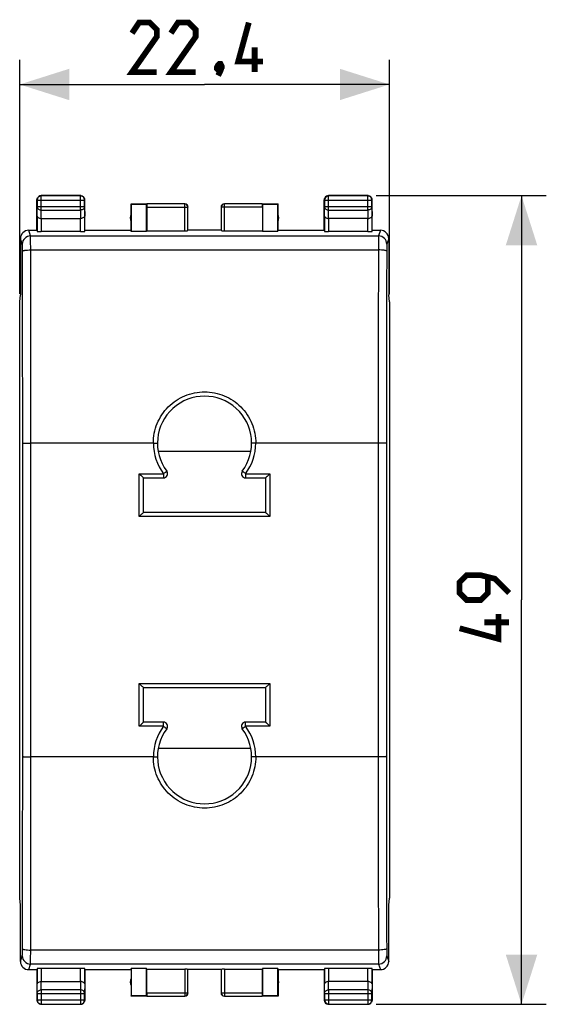
# Model space of a CAD drawing. Units: millimetres. Extents: x -19.7 to 66.3, y -24.5 to 44.
# Drawn here: x 34.4 to 66.3, y -24.5 to 35.2 of the extents above; entities that cross this region are included whole.
import ezdxf

# ---------------------------------------------------------------- set-up
doc = ezdxf.new("R2010")
doc.units = ezdxf.units.MM
doc.header["$LTSCALE"] = 15.367
doc.layers.get('0').update_dxf_attribs({"linetype": 'CONTINUOUS'})
doc.layers.add('RACCORDO', color=7, linetype='CONTINUOUS')
doc.styles.get("Standard").update_dxf_attribs({"font": 'txt', "width": 0.8})
doc.dimstyles.new('DIMSTYLE_1', dxfattribs={"dimtxt": 3, "dimasz": 3, "dimexe": 1.5, "dimexo": 0.5, "dimgap": 0.75, "dimtad": 1, "dimtxsty": 'STANDARD', "dimblk": '_FILLED', "dimblk1": '_FILLED', "dimblk2": '_FILLED', "dimcen": 0.09, "dimazin": 2, "dimtfac": 1, "dimtofl": 0, "dimtmove": 0, "dimatfit": 3, "dimldrblk": '_FILLED', "dimfxl": 1, "dimtolj": 1, "dimarcsym": 0})
doc.dimstyles.new('DIMSTYLE_2', dxfattribs={"dimtxt": 3, "dimasz": 3, "dimexe": 1.5, "dimexo": 0.5, "dimgap": 0.75, "dimtad": 1, "dimdec": 1, "dimtxsty": 'STANDARD', "dimblk": '_FILLED', "dimblk1": '_FILLED', "dimblk2": '_FILLED', "dimcen": 0.09, "dimazin": 2, "dimtfac": 1, "dimtdec": 1, "dimtofl": 0, "dimtmove": 0, "dimatfit": 3, "dimldrblk": '_FILLED', "dimfxl": 1, "dimtolj": 1, "dimarcsym": 0})

# ---------------------------------------------------------------- blocks, each defined once
blk = doc.blocks.new('_FILLED')
at = {"color": 0, "linetype": 'BYBLOCK'}
blk.add_solid([(0, 0), (-1, 0.317), (-1, -0.317)], dxfattribs=at)
blk = doc.blocks.new('*D2')
at = {"color": 7, "linetype": 'CONTINUOUS'}
for p, q in [((34.396, 18.559), (34.396, 32.738)), ((56.784, 18.559), (56.784, 32.738)), ((34.396, 31.238), (45.59, 31.238)), ((56.784, 31.238), (45.59, 31.238))]:
    blk.add_line(p, q, dxfattribs=at)
at = {"color": 7, "linetype": 'CONTINUOUS', "xscale": 3, "yscale": 3, "zscale": 3, "rotation": 180}
blk.add_blockref('_FILLED', (34.396, 31.238), dxfattribs=at)
at = {"color": 7, "linetype": 'CONTINUOUS', "xscale": 3, "yscale": 3, "zscale": 3}
blk.add_blockref('_FILLED', (56.784, 31.238), dxfattribs=at)
blk = doc.blocks.new('*D3')
at = {"color": 7, "linetype": 'CONTINUOUS'}
for p, q in [((55.99, 24.5), (66.284, 24.5)), ((64.784, 24.5), (64.784, 0)), ((64.784, -24.5), (64.784, 0)), ((55.99, -24.5), (66.284, -24.5))]:
    blk.add_line(p, q, dxfattribs=at)
at = {"color": 7, "linetype": 'CONTINUOUS', "xscale": 3, "yscale": 3, "zscale": 3}
for p, rotation in [((64.784, 24.5), 90), ((64.784, -24.5), 270)]:
    blk.add_blockref('_FILLED', p, dxfattribs=dict(at, rotation=rotation))

msp = doc.modelspace()

# ---------------------------------------------------------------- linework, layer by layer
at = {"color": 250, "linetype": 'CONTINUOUS'}
for p, q in [((35.703, 24.487), (35.69, 24.5)), ((35.703, 23.628), (35.703, 24.487)), ((38.077, 24.487), (38.09, 24.5)), ((38.077, 23.628), (38.077, 24.487)), ((53.103, 24.487), (53.09, 24.5)), ((53.103, 23.628), (53.103, 24.487)), ((55.477, 24.487), (55.49, 24.5)), ((55.477, 23.628), (55.477, 24.487)), ((35.453, 24.237), (35.44, 24.25)), ((35.453, 24.237), (38.327, 24.237)), ((38.327, 24.237), (38.34, 24.25)), ((38.327, 24.238), (38.327, 24.237)), ((44.387, 22.374), (44.387, 23.998)), ((46.793, 23.998), (46.791, 23.998)), ((46.793, 22.374), (46.793, 23.998)), ((52.853, 24.237), (52.84, 24.25)), ((52.853, 24.237), (55.727, 24.237)), ((55.727, 24.237), (55.74, 24.25)), ((35.447, 23.267), (35.453, 23.844)), ((35.453, 23.844), (38.327, 23.844)), ((35.698, 23.123), (35.703, 23.628)), ((35.703, 23.628), (38.077, 23.628)), ((38.077, 23.628), (38.082, 23.123)), ((38.327, 23.844), (38.333, 23.267)), ((42.09, 23.798), (44.587, 23.798)), ((49.09, 23.798), (46.593, 23.798)), ((52.847, 23.267), (52.853, 23.844)), ((52.853, 23.844), (55.727, 23.844)), ((53.098, 23.123), (53.103, 23.628)), ((53.103, 23.628), (55.477, 23.628)), ((55.477, 23.628), (55.482, 23.123)), ((55.727, 23.844), (55.733, 23.267)), ((35.697, 23.123), (35.697, 22.321)), ((38.083, 22.321), (38.083, 23.123)), ((53.097, 23.123), (53.097, 22.321)), ((55.483, 22.321), (55.483, 23.123)), ((35.053, 22.06), (34.94, 22.4)), ((56.24, 22.4), (56.127, 22.06)), ((34.553, 21.561), (34.44, 21.9)), ((35.053, 22.06), (56.127, 22.06)), ((56.74, 21.9), (56.627, 21.561)), ((35.061, 21.211), (56.119, 21.211)), ((35.078, -9.5), (35.078, 9.5)), ((56.102, 9.5), (56.102, -9.5)), ((56.119, -21.211), (35.061, -21.211)), ((34.44, -21.9), (34.553, -21.561)), ((34.94, -22.4), (35.053, -22.06)), ((56.127, -22.06), (35.053, -22.06)), ((56.127, -22.06), (56.24, -22.4)), ((56.627, -21.561), (56.74, -21.9)), ((35.697, -22.321), (35.697, -23.123)), ((38.083, -23.123), (38.083, -22.321)), ((44.387, -22.374), (44.387, -23.998)), ((46.793, -22.374), (46.793, -23.998)), ((53.097, -22.321), (53.097, -23.123)), ((55.483, -23.123), (55.483, -22.321)), ((35.453, -23.844), (35.447, -23.267)), ((35.703, -23.628), (35.698, -23.123)), ((38.082, -23.123), (38.077, -23.628)), ((38.333, -23.267), (38.327, -23.844)), ((52.853, -23.844), (52.847, -23.267)), ((53.103, -23.628), (53.098, -23.123)), ((55.482, -23.123), (55.477, -23.628)), ((55.733, -23.267), (55.727, -23.844)), ((35.453, -23.844), (38.327, -23.844)), ((38.077, -23.628), (35.703, -23.628)), ((35.703, -23.628), (35.703, -24.487)), ((38.077, -23.628), (38.077, -24.487)), ((42.09, -23.798), (44.587, -23.798)), ((46.593, -23.798), (49.09, -23.798)), ((52.853, -23.844), (55.727, -23.844)), ((55.477, -23.628), (53.103, -23.628)), ((53.103, -23.628), (53.103, -24.487)), ((55.477, -23.628), (55.477, -24.487)), ((35.453, -24.237), (35.44, -24.25)), ((35.453, -24.237), (38.327, -24.237)), ((35.453, -24.238), (35.453, -24.237)), ((38.327, -24.237), (38.34, -24.25)), ((44.387, -23.998), (44.388, -23.998)), ((52.853, -24.237), (52.84, -24.25)), ((52.853, -24.237), (55.727, -24.237)), ((55.727, -24.237), (55.74, -24.25)), ((35.703, -24.487), (35.69, -24.5)), ((38.077, -24.487), (38.09, -24.5)), ((53.103, -24.487), (53.09, -24.5)), ((55.477, -24.487), (55.49, -24.5))]:
    msp.add_line(p, q, dxfattribs=at)
at = {"color": 7, "linetype": 'CONTINUOUS'}
for p, q in [((38.09, 24.5), (35.69, 24.5)), ((38.077, 24.487), (35.703, 24.487)), ((55.49, 24.5), (53.09, 24.5)), ((55.477, 24.487), (53.103, 24.487)), ((35.44, 22.4), (35.44, 24.25)), ((35.453, 24.237), (35.453, 23.844)), ((38.327, 23.844), (38.327, 24.237)), ((38.34, 22.4), (38.34, 24.25)), ((41.14, 22.4), (41.14, 24)), ((41.14, 24), (41.149, 23.991)), ((41.14, 24), (42.092, 24)), ((41.149, 23.991), (41.149, 22.321)), ((41.149, 23.991), (42.081, 23.991)), ((42.081, 23.991), (42.092, 23.998)), ((42.081, 22.321), (42.081, 23.991)), ((44.387, 23.998), (42.092, 23.998)), ((49.088, 23.998), (46.793, 23.998)), ((49.088, 24), (50.04, 24)), ((49.088, 23.998), (49.099, 23.991)), ((49.099, 23.991), (49.099, 22.321)), ((49.099, 23.991), (50.031, 23.991)), ((50.031, 23.991), (50.04, 24)), ((50.031, 22.321), (50.031, 23.991)), ((50.04, 22.4), (50.04, 24)), ((52.84, 22.4), (52.84, 24.25)), ((52.853, 24.237), (52.853, 23.844)), ((55.727, 23.844), (55.727, 24.237)), ((55.74, 22.4), (55.74, 24.25)), ((42.09, 23.798), (42.09, 22.374)), ((44.587, 22.384), (44.587, 23.798)), ((46.593, 23.798), (46.593, 22.384)), ((49.09, 23.798), (49.09, 22.374)), ((35.447, 23.267), (35.447, 22.334)), ((35.697, 23.123), (38.083, 23.123)), ((38.333, 22.334), (38.333, 23.267)), ((52.847, 23.267), (52.847, 22.334)), ((55.483, 23.123), (53.097, 23.123)), ((55.733, 22.334), (55.733, 23.267)), ((34.94, 22.4), (35.44, 22.4)), ((38.083, 22.321), (35.697, 22.321)), ((38.34, 22.4), (41.14, 22.4)), ((41.149, 22.321), (41.14, 22.4)), ((42.081, 22.321), (41.149, 22.321)), ((42.09, 22.374), (42.081, 22.321)), ((42.09, 22.374), (44.387, 22.374)), ((46.59, 22.4), (44.59, 22.4)), ((46.793, 22.374), (49.09, 22.374)), ((49.09, 22.374), (49.099, 22.321)), ((50.031, 22.321), (49.099, 22.321)), ((50.04, 22.4), (52.84, 22.4)), ((55.483, 22.321), (53.097, 22.321)), ((55.74, 22.4), (56.24, 22.4)), ((34.44, 21.9), (34.44, 18.5)), ((56.74, 21.9), (56.74, 18.5)), ((34.396, 18.059), (34.44, 18.5)), ((56.784, 18.059), (56.74, 18.5)), ((34.396, -18.059), (34.396, 18.059)), ((56.784, 18.059), (56.784, -18.059)), ((34.44, -18.5), (34.396, -18.059)), ((56.74, -18.5), (56.784, -18.059)), ((34.44, -21.9), (34.44, -18.5)), ((56.74, -21.9), (56.74, -18.5)), ((34.94, -22.4), (35.44, -22.4)), ((35.44, -22.4), (35.44, -24.25)), ((35.447, -22.334), (35.447, -23.267)), ((38.083, -22.321), (35.697, -22.321)), ((38.333, -23.267), (38.333, -22.334)), ((38.34, -22.4), (41.14, -22.4)), ((38.34, -22.4), (38.34, -24.25)), ((41.14, -22.4), (41.149, -22.321)), ((41.14, -22.4), (41.14, -24)), ((42.081, -22.321), (41.149, -22.321)), ((41.149, -22.321), (41.149, -23.991)), ((42.09, -22.374), (42.081, -22.321)), ((42.081, -23.991), (42.081, -22.321)), ((42.09, -22.374), (44.387, -22.374)), ((42.09, -23.798), (42.09, -22.374)), ((44.587, -23.798), (44.587, -22.384)), ((46.59, -22.4), (44.59, -22.4)), ((46.593, -22.384), (46.593, -23.798)), ((46.793, -22.374), (49.09, -22.374)), ((49.099, -22.321), (49.09, -22.374)), ((49.09, -23.798), (49.09, -22.374)), ((50.031, -22.321), (49.099, -22.321)), ((49.099, -22.321), (49.099, -23.991)), ((50.031, -22.321), (50.04, -22.4)), ((50.031, -23.991), (50.031, -22.321)), ((50.04, -22.4), (52.84, -22.4)), ((50.04, -22.4), (50.04, -24)), ((52.84, -22.4), (52.84, -24.25)), ((52.847, -22.334), (52.847, -23.267)), ((55.483, -22.321), (53.097, -22.321)), ((55.733, -23.267), (55.733, -22.334)), ((55.74, -22.4), (56.24, -22.4)), ((55.74, -22.4), (55.74, -24.25)), ((35.697, -23.123), (38.083, -23.123)), ((55.483, -23.123), (53.097, -23.123)), ((35.453, -23.844), (35.453, -24.237)), ((38.327, -24.237), (38.327, -23.844)), ((52.853, -23.844), (52.853, -24.237)), ((55.727, -24.237), (55.727, -23.844)), ((41.14, -24), (41.149, -23.991)), ((42.092, -24), (41.14, -24)), ((42.081, -23.991), (41.149, -23.991)), ((42.092, -23.998), (42.081, -23.991)), ((42.092, -23.998), (44.387, -23.998)), ((46.793, -23.998), (49.088, -23.998)), ((49.099, -23.991), (49.088, -23.998)), ((50.04, -24), (49.088, -24)), ((50.031, -23.991), (49.099, -23.991)), ((50.04, -24), (50.031, -23.991)), ((35.69, -24.5), (38.09, -24.5)), ((35.703, -24.487), (38.077, -24.487)), ((53.09, -24.5), (55.49, -24.5)), ((53.103, -24.487), (55.477, -24.487))]:
    msp.add_line(p, q, dxfattribs=at)
at = {"color": 7, "linetype": 'CONTINUOUS', "const_width": 0.35}
for points in [[(42.697, 31.988), (41.197, 31.988), (42.697, 34.131), (42.697, 34.559), (42.269, 34.988), (41.626, 34.988), (41.197, 34.345)], [(45.054, 31.988), (43.554, 31.988), (45.054, 34.131), (45.054, 34.559), (44.626, 34.988), (43.983, 34.988), (43.554, 34.345)], [(49.126, 32.631), (47.626, 32.631), (48.269, 34.988)], [(48.626, 31.988), (48.626, 33.488)], [(46.554, 32.488), (46.626, 32.345), (46.626, 32.274), (46.483, 32.131), (46.411, 32.131), (46.34, 32.202), (46.34, 32.274), (46.411, 32.417), (46.483, 32.488), (46.554, 32.488)], [(46.626, 32.274), (46.554, 32.059), (46.411, 31.774)], [(64.034, 0.429), (63.176, 1.286), (62.319, 1.5), (61.462, 1.5), (61.034, 1.071), (61.034, 0.429), (61.462, 0), (62.319, 0), (62.748, 0.429), (62.748, 1.357)], [(63.391, -0.857), (63.391, -2.357), (61.034, -1.714)], [(64.034, -1.357), (62.534, -1.357)]]:
    msp.add_lwpolyline(points, dxfattribs=at)
at = {"color": 7, "linetype": 'CONTINUOUS'}
for centre, radius, start, end in [((35.703, 24.237), 0.25, 96.1745, 179.99768), ((35.69, 24.25), 0.25, 89.99999, 125.45425), ((38.09, 24.25), 0.25, 81.82453, 89.99388), ((38.077, 24.237), 0.25, 0.33715, 83.82742), ((53.103, 24.237), 0.25, 90.00249, 179.99751), ((53.09, 24.25), 0.25, 90.0001, 150.00005), ((55.477, 24.237), 0.25, 0.00249, 89.99751), ((55.49, 24.25), 0.25, 81.82453, 89.99388), ((55.49, 24.25), 0.25, 0.0001, 60.00005), ((35.69, 24.25), 0.25, 171.82453, 179.99388), ((38.09, 24.25), 0.25, 0.0001, 29.99957), ((44.387, 23.798), 0.2, 7.55815, 89.99597), ((44.39, 23.8), 0.2, 359.99986, 89.99994), ((46.79, 23.8), 0.2, 90.00006, 180.00014), ((46.793, 23.798), 0.2, 90.33735, 172.44184), ((53.09, 24.25), 0.25, 171.82453, 179.99388), ((41.59, 23.15), 0.5, 154.15807, 205.84193), ((49.59, 23.15), 0.5, 334.15807, 25.84193), ((34.94, 21.9), 0.5, 90.03922, 180.03127), ((56.24, 21.9), 0.5, 359.96876, 89.96076), ((34.94, -21.9), 0.5, 179.96873, 269.96079), ((56.24, -21.9), 0.5, 270.03924, 0.03124), ((41.59, -23.15), 0.5, 154.15807, 205.84193), ((49.59, -23.15), 0.5, 334.15807, 25.84193), ((44.387, -23.798), 0.2, 270.33735, 352.44184), ((44.39, -23.8), 0.2, 270.00006, 0.00014), ((46.79, -23.8), 0.2, 179.99986, 269.99994), ((46.793, -23.798), 0.2, 187.55815, 269.99597), ((35.69, -24.25), 0.25, 180.0001, 209.99957), ((35.703, -24.237), 0.25, 180.33715, 263.82742), ((38.077, -24.237), 0.25, 270.00249, 359.99751), ((38.09, -24.25), 0.25, 270.0001, 330.00005), ((38.09, -24.25), 0.25, 351.82453, 359.99388), ((53.09, -24.25), 0.25, 180.0001, 240.00005), ((53.103, -24.237), 0.25, 180.00249, 269.99751), ((55.477, -24.237), 0.25, 270.00249, 359.99751), ((55.49, -24.25), 0.25, 270.0001, 330.00005), ((55.49, -24.25), 0.25, 351.82453, 359.99388), ((35.69, -24.25), 0.25, 261.82453, 269.99388), ((53.09, -24.25), 0.25, 261.82453, 269.99388)]:
    msp.add_arc(centre, radius, start, end, dxfattribs=at)
at = {"color": 250, "linetype": 'CONTINUOUS'}
for centre, radius, start, end in [((35.703, 24.237), 0.25, 90.00638, 96.17175), ((38.077, 24.237), 0.25, 83.82825, 89.99362), ((44.387, 23.798), 0.2, 0.00857, 7.55318), ((46.793, 23.798), 0.2, 172.44682, 179.99143), ((35.053, 21.56), 0.5, 90.02471, 179.9006), ((56.127, 21.56), 0.5, 0.0994, 89.97529), ((-5045.617, 7.817), 5080.196, 0.018877, 0.15022), ((-5102.038, 7.817), 5137.116, 0.018772, 0.149385), ((5164.896, 7.858), 5108.795, 179.850253, 179.98159), ((5108.79, 7.858), 5052.188, 179.849416, 179.981487), ((-5017.61, -7.858), 5052.188, 359.849416, 359.981487), ((-5073.716, -7.858), 5108.795, 359.850253, 359.98159), ((5193.218, -7.817), 5137.116, 180.018772, 180.149385), ((5136.797, -7.817), 5080.196, 180.018877, 180.15022), ((35.053, -21.56), 0.5, 180.0994, 269.97529), ((56.127, -21.56), 0.5, 270.02471, 359.9006), ((44.387, -23.798), 0.2, 352.44682, 359.99143), ((46.793, -23.798), 0.2, 180.00857, 187.55318), ((35.703, -24.237), 0.25, 263.82825, 269.99362)]:
    msp.add_arc(centre, radius, start, end, dxfattribs=at)
at = {"color": 7, "linetype": 'CONTINUOUS'}
for centre, major_axis, ratio, start_param, end_param in [((42.092, 23.798), (0, 0.2), 0.008727, 0.005818, 1.570796), ((49.088, 23.798), (0, 0.2), 0.008727, -1.570796, -0.005818), ((35.697, 22.334), (0.25, 0), 0.052408, -3.135775, -1.570796), ((38.083, 22.334), (0.25, 0), 0.052408, -1.570796, -0.005818), ((44.387, 22.384), (0.2, 0), 0.052408, -1.570796, -0.008727), ((46.793, 22.384), (0.2, 0), 0.052408, -3.132866, -1.570796), ((53.097, 22.334), (0.25, 0), 0.052408, -3.135775, -1.570796), ((55.483, 22.334), (0.25, 0), 0.052408, -1.570796, -0.005818), ((35.697, -22.334), (0.25, 0), 0.052408, 1.570796, 3.135775), ((38.083, -22.334), (0.25, 0), 0.052408, 0.005818, 1.570796), ((44.387, -22.384), (0.2, 0), 0.052408, 0.008727, 1.570796), ((46.793, -22.384), (0.2, 0), 0.052408, 1.570796, 3.132866), ((53.097, -22.334), (0.25, 0), 0.052408, 1.570796, 3.135775), ((55.483, -22.334), (0.25, 0), 0.052408, 0.005818, 1.570796), ((42.092, -23.798), (0, 0.2), 0.008727, -4.712389, -3.14741), ((49.088, -23.798), (0, 0.2), 0.008727, -3.135775, -1.570796)]:
    msp.add_ellipse(centre, major_axis=major_axis, ratio=ratio, start_param=start_param, end_param=end_param, dxfattribs=at)
for points in [[(38.126, 24.497), (38.164, 24.492), (38.203, 24.476), (38.235, 24.454)], [(55.526, 24.497), (55.557, 24.493), (55.588, 24.482), (55.615, 24.467)], [(35.443, 24.286), (35.447, 24.317), (35.458, 24.348), (35.473, 24.375)], [(35.473, 24.375), (35.491, 24.406), (35.516, 24.433), (35.545, 24.454)], [(38.235, 24.454), (38.264, 24.433), (38.289, 24.406), (38.306, 24.375)], [(52.843, 24.286), (52.847, 24.317), (52.858, 24.348), (52.873, 24.375)], [(35.545, -24.454), (35.516, -24.433), (35.491, -24.406), (35.473, -24.375)], [(35.654, -24.497), (35.615, -24.492), (35.577, -24.476), (35.545, -24.454)], [(38.337, -24.286), (38.333, -24.317), (38.322, -24.348), (38.306, -24.375)], [(55.737, -24.286), (55.733, -24.317), (55.722, -24.348), (55.706, -24.375)], [(53.054, -24.497), (53.023, -24.493), (52.992, -24.482), (52.965, -24.467)]]:
    msp.add_open_spline(points, degree=3, dxfattribs=at)
at = {"color": 250, "linetype": 'CONTINUOUS'}
for points, knots in [([(35.453, 23.844), (35.453, 23.816), (35.467, 23.757), (35.524, 23.686), (35.607, 23.639), (35.671, 23.628), (35.703, 23.628)], [0, 0, 0, 0, 0.233162, 0.476671, 0.733812, 1, 1, 1, 1]), ([(38.327, 23.844), (38.327, 23.816), (38.313, 23.757), (38.256, 23.686), (38.173, 23.639), (38.109, 23.628), (38.077, 23.628)], [0, 0, 0, 0, 0.233162, 0.476671, 0.733812, 1, 1, 1, 1]), ([(52.853, 23.844), (52.853, 23.816), (52.867, 23.757), (52.924, 23.686), (53.007, 23.639), (53.071, 23.628), (53.103, 23.628)], [0, 0, 0, 0, 0.233162, 0.476671, 0.733812, 1, 1, 1, 1]), ([(55.727, 23.844), (55.727, 23.816), (55.713, 23.757), (55.656, 23.686), (55.573, 23.639), (55.509, 23.628), (55.477, 23.628)], [0, 0, 0, 0, 0.233162, 0.476671, 0.733812, 1, 1, 1, 1]), ([(34.561, 21.136), (34.561, 21.19), (34.56, 21.268), (34.559, 21.366), (34.558, 21.428), (34.557, 21.48), (34.556, 21.515), (34.555, 21.537), (34.554, 21.548), (34.554, 21.556), (34.553, 21.56), (34.553, 21.561)], [0, 0, 0, 0, 0.380256, 0.548739, 0.696079, 0.817978, 0.910888, 0.945596, 0.972121, 0.990284, 1, 1, 1, 1]), ([(35.061, 21.211), (35.061, 21.318), (35.06, 21.474), (35.059, 21.671), (35.058, 21.795), (35.057, 21.898), (35.056, 21.968), (35.055, 22.012), (35.054, 22.034), (35.054, 22.05), (35.053, 22.058), (35.053, 22.06)], [0, 0, 0, 0, 0.380364, 0.548894, 0.696271, 0.818193, 0.911101, 0.945794, 0.97229, 0.990399, 1, 1, 1, 1]), ([(56.127, 22.06), (56.127, 22.058), (56.126, 22.05), (56.126, 22.034), (56.125, 22.012), (56.124, 21.968), (56.123, 21.898), (56.122, 21.795), (56.121, 21.671), (56.12, 21.474), (56.119, 21.318), (56.119, 21.211)], [0, 0, 0, 0, 0.009601, 0.02771, 0.054206, 0.088899, 0.181807, 0.303729, 0.451106, 0.619636, 1, 1, 1, 1]), ([(56.627, 21.561), (56.627, 21.56), (56.626, 21.556), (56.625, 21.548), (56.625, 21.537), (56.624, 21.515), (56.623, 21.48), (56.622, 21.428), (56.621, 21.366), (56.619, 21.268), (56.619, 21.19), (56.619, 21.136)], [0, 0, 0, 0, 0.009716, 0.027879, 0.054404, 0.089112, 0.182022, 0.303921, 0.451261, 0.619744, 1, 1, 1, 1]), ([(34.561, 21.136), (34.562, 21.142), (34.571, 21.151), (34.586, 21.158), (34.611, 21.168), (34.653, 21.179), (34.743, 21.195), (34.881, 21.207), (34.998, 21.211), (35.061, 21.211)], [0, 0, 0, 0, 0.035326, 0.063191, 0.098776, 0.19303, 0.316094, 0.631303, 1, 1, 1, 1]), ([(56.619, 21.136), (56.618, 21.142), (56.609, 21.151), (56.594, 21.158), (56.569, 21.168), (56.527, 21.179), (56.437, 21.195), (56.299, 21.207), (56.182, 21.211), (56.119, 21.211)], [0, 0, 0, 0, 0.035326, 0.063191, 0.098776, 0.19303, 0.316094, 0.631303, 1, 1, 1, 1]), ([(34.578, 9.491), (34.579, 9.491), (34.583, 9.491), (34.591, 9.493), (34.603, 9.493), (34.62, 9.494), (34.641, 9.495), (34.667, 9.496), (34.696, 9.497), (34.742, 9.497), (34.806, 9.498), (34.891, 9.499), (34.983, 9.5), (35.046, 9.5), (35.078, 9.5)], [0, 0, 0, 0, 0.006657, 0.022511, 0.047528, 0.081493, 0.124097, 0.174941, 0.233548, 0.299369, 0.450114, 0.621515, 0.807131, 1, 1, 1, 1]), ([(34.578, -9.491), (34.579, -7.909), (34.58, -1.582), (34.58, 4.745), (34.578, 9.491)], [0, 0, 0, 0, 0.249989, 1, 1, 1, 1]), ([(56.602, 9.491), (56.601, 9.491), (56.597, 9.491), (56.589, 9.493), (56.577, 9.493), (56.56, 9.494), (56.539, 9.495), (56.513, 9.496), (56.484, 9.497), (56.438, 9.497), (56.373, 9.498), (56.289, 9.499), (56.197, 9.5), (56.134, 9.5), (56.102, 9.5)], [0, 0, 0, 0, 0.006657, 0.022511, 0.047528, 0.081493, 0.124097, 0.174941, 0.233548, 0.299369, 0.450114, 0.621515, 0.807131, 1, 1, 1, 1]), ([(56.602, 9.491), (56.601, 7.909), (56.6, 1.582), (56.6, -4.745), (56.602, -9.491)], [0, 0, 0, 0, 0.249989, 1, 1, 1, 1]), ([(34.578, -9.491), (34.579, -9.491), (34.583, -9.491), (34.591, -9.493), (34.603, -9.493), (34.62, -9.494), (34.641, -9.495), (34.667, -9.496), (34.696, -9.497), (34.742, -9.497), (34.806, -9.498), (34.891, -9.499), (34.983, -9.5), (35.046, -9.5), (35.078, -9.5)], [0, 0, 0, 0, 0.006657, 0.022511, 0.047528, 0.081493, 0.124097, 0.174941, 0.233548, 0.299369, 0.450114, 0.621515, 0.807131, 1, 1, 1, 1]), ([(56.602, -9.491), (56.601, -9.491), (56.597, -9.491), (56.589, -9.493), (56.577, -9.493), (56.56, -9.494), (56.539, -9.495), (56.513, -9.496), (56.484, -9.497), (56.438, -9.497), (56.373, -9.498), (56.289, -9.499), (56.197, -9.5), (56.134, -9.5), (56.102, -9.5)], [0, 0, 0, 0, 0.006657, 0.022511, 0.047528, 0.081493, 0.124097, 0.174941, 0.233548, 0.299369, 0.450114, 0.621515, 0.807131, 1, 1, 1, 1]), ([(34.553, -21.561), (34.553, -21.56), (34.554, -21.556), (34.554, -21.548), (34.555, -21.537), (34.556, -21.515), (34.557, -21.48), (34.558, -21.428), (34.559, -21.366), (34.56, -21.268), (34.561, -21.19), (34.561, -21.136)], [0, 0, 0, 0, 0.009716, 0.027879, 0.054404, 0.089112, 0.182022, 0.303921, 0.451261, 0.619744, 1, 1, 1, 1]), ([(34.561, -21.136), (34.562, -21.142), (34.571, -21.151), (34.586, -21.158), (34.611, -21.168), (34.653, -21.179), (34.743, -21.195), (34.881, -21.207), (34.998, -21.211), (35.061, -21.211)], [0, 0, 0, 0, 0.035326, 0.063191, 0.098776, 0.19303, 0.316094, 0.631303, 1, 1, 1, 1]), ([(35.053, -22.06), (35.053, -22.058), (35.054, -22.05), (35.054, -22.034), (35.055, -22.012), (35.056, -21.968), (35.057, -21.898), (35.058, -21.795), (35.059, -21.671), (35.06, -21.474), (35.061, -21.318), (35.061, -21.211)], [0, 0, 0, 0, 0.009601, 0.02771, 0.054206, 0.088899, 0.181807, 0.303729, 0.451106, 0.619636, 1, 1, 1, 1]), ([(56.619, -21.136), (56.618, -21.142), (56.609, -21.151), (56.594, -21.158), (56.569, -21.168), (56.527, -21.179), (56.437, -21.195), (56.299, -21.207), (56.182, -21.211), (56.119, -21.211)], [0, 0, 0, 0, 0.035326, 0.063191, 0.098776, 0.19303, 0.316094, 0.631303, 1, 1, 1, 1]), ([(56.119, -21.211), (56.119, -21.318), (56.12, -21.474), (56.121, -21.671), (56.122, -21.795), (56.123, -21.898), (56.124, -21.968), (56.125, -22.012), (56.126, -22.034), (56.126, -22.05), (56.127, -22.058), (56.127, -22.06)], [0, 0, 0, 0, 0.380364, 0.548894, 0.696271, 0.818193, 0.911101, 0.945794, 0.97229, 0.990399, 1, 1, 1, 1]), ([(56.619, -21.136), (56.619, -21.19), (56.619, -21.268), (56.621, -21.366), (56.622, -21.428), (56.623, -21.48), (56.624, -21.515), (56.625, -21.537), (56.625, -21.548), (56.626, -21.556), (56.627, -21.56), (56.627, -21.561)], [0, 0, 0, 0, 0.380256, 0.548739, 0.696079, 0.817978, 0.910888, 0.945596, 0.972121, 0.990284, 1, 1, 1, 1]), ([(35.453, -23.844), (35.453, -23.816), (35.467, -23.757), (35.524, -23.686), (35.607, -23.639), (35.671, -23.628), (35.703, -23.628)], [0, 0, 0, 0, 0.233162, 0.476671, 0.733812, 1, 1, 1, 1]), ([(38.327, -23.844), (38.327, -23.816), (38.313, -23.757), (38.256, -23.686), (38.173, -23.639), (38.109, -23.628), (38.077, -23.628)], [0, 0, 0, 0, 0.233162, 0.476671, 0.733812, 1, 1, 1, 1]), ([(52.853, -23.844), (52.853, -23.816), (52.867, -23.757), (52.924, -23.686), (53.007, -23.639), (53.071, -23.628), (53.103, -23.628)], [0, 0, 0, 0, 0.233162, 0.476671, 0.733812, 1, 1, 1, 1]), ([(55.727, -23.844), (55.727, -23.816), (55.713, -23.757), (55.656, -23.686), (55.573, -23.639), (55.509, -23.628), (55.477, -23.628)], [0, 0, 0, 0, 0.233162, 0.476671, 0.733812, 1, 1, 1, 1])]:
    msp.add_open_spline(points, degree=3, knots=knots, dxfattribs=at)
at = {"color": 7, "linetype": 'CONTINUOUS'}
for points, knots in [([(35.447, 23.267), (35.447, 23.258), (35.451, 23.24), (35.464, 23.213), (35.486, 23.189), (35.528, 23.158), (35.6, 23.13), (35.664, 23.123), (35.698, 23.123)], [0, 0, 0, 0, 0.084844, 0.175976, 0.278242, 0.39484, 0.673982, 1, 1, 1, 1]), ([(38.333, 23.267), (38.333, 23.258), (38.329, 23.24), (38.316, 23.213), (38.294, 23.189), (38.252, 23.158), (38.18, 23.13), (38.116, 23.123), (38.082, 23.123)], [0, 0, 0, 0, 0.084844, 0.175976, 0.278242, 0.39484, 0.673982, 1, 1, 1, 1]), ([(52.847, 23.267), (52.847, 23.258), (52.851, 23.24), (52.864, 23.213), (52.886, 23.189), (52.928, 23.158), (53, 23.13), (53.064, 23.123), (53.098, 23.123)], [0, 0, 0, 0, 0.084844, 0.175976, 0.278242, 0.39484, 0.673982, 1, 1, 1, 1]), ([(55.483, 23.123), (55.517, 23.123), (55.58, 23.13), (55.652, 23.158), (55.694, 23.189), (55.716, 23.213), (55.729, 23.24), (55.733, 23.258), (55.733, 23.267)], [0, 0, 0, 0, 0.326052, 0.605103, 0.721677, 0.823947, 0.915109, 1, 1, 1, 1]), ([(35.447, -23.267), (35.447, -23.258), (35.451, -23.24), (35.464, -23.213), (35.486, -23.189), (35.528, -23.158), (35.6, -23.13), (35.664, -23.123), (35.698, -23.123)], [0, 0, 0, 0, 0.084844, 0.175976, 0.278242, 0.39484, 0.673982, 1, 1, 1, 1]), ([(38.333, -23.267), (38.333, -23.258), (38.329, -23.24), (38.316, -23.213), (38.294, -23.189), (38.252, -23.158), (38.18, -23.13), (38.116, -23.123), (38.082, -23.123)], [0, 0, 0, 0, 0.084844, 0.175976, 0.278242, 0.39484, 0.673982, 1, 1, 1, 1]), ([(53.097, -23.123), (53.063, -23.123), (53, -23.13), (52.928, -23.158), (52.886, -23.189), (52.864, -23.213), (52.851, -23.24), (52.847, -23.258), (52.847, -23.267)], [0, 0, 0, 0, 0.326052, 0.605103, 0.721677, 0.823947, 0.915109, 1, 1, 1, 1]), ([(55.733, -23.267), (55.733, -23.258), (55.729, -23.24), (55.716, -23.213), (55.694, -23.189), (55.652, -23.158), (55.58, -23.13), (55.516, -23.123), (55.482, -23.123)], [0, 0, 0, 0, 0.084844, 0.175976, 0.278242, 0.39484, 0.673982, 1, 1, 1, 1])]:
    msp.add_open_spline(points, degree=3, knots=knots, dxfattribs=at)
at = {"layer": 'RACCORDO', "color": 250, "linetype": 'CONTINUOUS'}
for p, q in [((42.49, 9.5), (35.078, 9.5)), ((56.102, 9.5), (48.69, 9.5)), ((41.64, 5.053), (41.64, 7.654)), ((41.64, 7.654), (43.103, 7.654)), ((48.077, 7.654), (49.54, 7.654)), ((49.54, 7.654), (49.54, 5.053)), ((49.54, 5.053), (41.64, 5.053)), ((41.64, -7.654), (41.64, -5.053)), ((41.64, -5.053), (49.54, -5.053)), ((49.54, -5.053), (49.54, -7.654)), ((43.102, -7.654), (41.64, -7.654)), ((49.54, -7.654), (48.077, -7.654)), ((42.49, -9.5), (35.078, -9.5)), ((56.102, -9.5), (48.69, -9.5))]:
    msp.add_line(p, q, dxfattribs=at)
at = {"layer": 'RACCORDO', "color": 7, "linetype": 'CONTINUOUS'}
for p, q in [((48.395, 9), (42.785, 9)), ((43.303, 7.799), (43.307, 7.794)), ((47.877, 7.799), (47.873, 7.794)), ((41.89, 5.3), (41.89, 7.4)), ((41.89, 7.4), (43.102, 7.4)), ((48.077, 7.4), (49.29, 7.4)), ((49.29, 7.4), (49.29, 5.3)), ((49.29, 5.3), (41.89, 5.3)), ((41.89, -7.4), (41.89, -5.3)), ((41.89, -5.3), (49.29, -5.3)), ((49.29, -5.3), (49.29, -7.4)), ((43.102, -7.4), (41.89, -7.4)), ((49.29, -7.4), (48.077, -7.4)), ((43.303, -7.799), (43.307, -7.794)), ((47.877, -7.799), (47.873, -7.794)), ((48.395, -9), (42.785, -9))]:
    msp.add_line(p, q, dxfattribs=at)
for centre, radius, start, end in [((45.59, 9.5), 2.85, 323.36079, 216.63921), ((43.102, 7.65), 0.25, 270, 35.21878), ((48.077, 7.65), 0.25, 144.78122, 270), ((43.102, -7.65), 0.25, 324.78122, 90), ((48.077, -7.65), 0.25, 90, 215.21878), ((45.59, -9.5), 2.85, 143.36079, 36.63921)]:
    msp.add_arc(centre, radius, start, end, dxfattribs=at)
at = {"layer": 'RACCORDO', "color": 250, "linetype": 'CONTINUOUS'}
for centre, radius, start, end in [((45.592, 9.505), 3.102, 180.08326, 216.63149), ((45.587, 9.505), 3.103, 323.38086, 359.91234), ((54.445, -7.576), 18.989, 126.38894, 126.67548), ((36.745, -7.562), 18.973, 53.32259, 53.60938), ((45.593, -9.505), 3.103, 143.38078, 179.91237), ((54.435, 7.562), 18.972, 233.32255, 233.60935), ((36.735, 7.576), 18.989, 306.38893, 306.67547), ((45.588, -9.505), 3.102, 0.08327, 36.63145)]:
    msp.add_arc(centre, radius, start, end, dxfattribs=at)
for points, knots in [([(42.49, 9.5), (42.49, 9.703), (42.529, 10.11), (42.705, 10.697), (42.993, 11.239), (43.38, 11.714), (43.853, 12.104), (44.393, 12.394), (44.98, 12.573), (45.59, 12.634), (46.2, 12.573), (46.787, 12.394), (47.327, 12.104), (47.8, 11.714), (48.187, 11.239), (48.474, 10.697), (48.651, 10.11), (48.69, 9.703), (48.69, 9.5)], [0, 0, 0, 0, 0.062501, 0.125, 0.187488, 0.249977, 0.312469, 0.374971, 0.437483, 0.5, 0.562517, 0.625029, 0.687531, 0.750024, 0.812512, 0.875, 0.937499, 1, 1, 1, 1]), ([(42.49, 9.5), (42.506, 9.5), (42.538, 9.5), (42.584, 9.5), (42.627, 9.499), (42.664, 9.499), (42.692, 9.498), (42.71, 9.498), (42.72, 9.497), (42.728, 9.497), (42.735, 9.497), (42.738, 9.496), (42.74, 9.496), (42.74, 9.496)], [0, 0, 0, 0, 0.19455, 0.382418, 0.555261, 0.706642, 0.83087, 0.881351, 0.923356, 0.95641, 0.980281, 0.994812, 1, 1, 1, 1]), ([(48.69, 9.5), (48.674, 9.5), (48.642, 9.5), (48.596, 9.5), (48.553, 9.499), (48.515, 9.499), (48.488, 9.498), (48.47, 9.498), (48.46, 9.497), (48.452, 9.497), (48.445, 9.497), (48.442, 9.496), (48.44, 9.496), (48.44, 9.496)], [0, 0, 0, 0, 0.194551, 0.382419, 0.555263, 0.706643, 0.830872, 0.881352, 0.923357, 0.956411, 0.980281, 0.994813, 1, 1, 1, 1]), ([(43.179, 7.71), (43.188, 7.717), (43.204, 7.729), (43.228, 7.747), (43.249, 7.762), (43.267, 7.775), (43.28, 7.784), (43.289, 7.79), (43.294, 7.793), (43.297, 7.796), (43.3, 7.798), (43.302, 7.799), (43.303, 7.799), (43.303, 7.799)], [0, 0, 0, 0, 0.213156, 0.407951, 0.580363, 0.726779, 0.844225, 0.891175, 0.929883, 0.960218, 0.982065, 0.995321, 1, 1, 1, 1]), ([(48.001, 7.71), (47.992, 7.717), (47.976, 7.729), (47.952, 7.747), (47.931, 7.762), (47.913, 7.775), (47.9, 7.784), (47.891, 7.79), (47.886, 7.793), (47.882, 7.796), (47.88, 7.798), (47.878, 7.799), (47.877, 7.799), (47.877, 7.799)], [0, 0, 0, 0, 0.213155, 0.40795, 0.580362, 0.726777, 0.844223, 0.891172, 0.929881, 0.960216, 0.982063, 0.99532, 1, 1, 1, 1]), ([(43.102, 7.654), (43.102, 7.637), (43.101, 7.605), (43.103, 7.558), (43.103, 7.515), (43.103, 7.482), (43.102, 7.459), (43.102, 7.444), (43.102, 7.431), (43.102, 7.42), (43.103, 7.412), (43.103, 7.406), (43.102, 7.403), (43.103, 7.401), (43.102, 7.401), (43.103, 7.4), (43.102, 7.4)], [0, 0, 0, 0, 0.193969, 0.381031, 0.553833, 0.705626, 0.771741, 0.83043, 0.881119, 0.923334, 0.956605, 0.980595, 0.989051, 0.995118, 0.998775, 1, 1, 1, 1]), ([(48.077, 7.654), (48.078, 7.637), (48.079, 7.605), (48.077, 7.558), (48.077, 7.515), (48.077, 7.482), (48.078, 7.459), (48.078, 7.444), (48.078, 7.431), (48.077, 7.42), (48.077, 7.412), (48.077, 7.406), (48.077, 7.403), (48.077, 7.401), (48.078, 7.401), (48.077, 7.4), (48.077, 7.4)], [0, 0, 0, 0, 0.193969, 0.381031, 0.553833, 0.705626, 0.771741, 0.83043, 0.881119, 0.923334, 0.956605, 0.980595, 0.989051, 0.995118, 0.998775, 1, 1, 1, 1]), ([(43.102, -7.654), (43.102, -7.637), (43.101, -7.605), (43.103, -7.558), (43.103, -7.515), (43.103, -7.482), (43.102, -7.459), (43.102, -7.444), (43.102, -7.431), (43.102, -7.42), (43.103, -7.412), (43.103, -7.406), (43.102, -7.403), (43.103, -7.401), (43.102, -7.401), (43.103, -7.4), (43.102, -7.4)], [0, 0, 0, 0, 0.193969, 0.381031, 0.553833, 0.705626, 0.771741, 0.83043, 0.881119, 0.923334, 0.956605, 0.980595, 0.989051, 0.995118, 0.998775, 1, 1, 1, 1]), ([(43.179, -7.71), (43.188, -7.717), (43.204, -7.729), (43.228, -7.747), (43.249, -7.762), (43.267, -7.775), (43.28, -7.784), (43.289, -7.79), (43.294, -7.793), (43.297, -7.796), (43.3, -7.798), (43.302, -7.799), (43.303, -7.799), (43.303, -7.799)], [0, 0, 0, 0, 0.213155, 0.40795, 0.580362, 0.726777, 0.844223, 0.891172, 0.929881, 0.960216, 0.982063, 0.99532, 1, 1, 1, 1]), ([(48.001, -7.71), (47.992, -7.717), (47.976, -7.729), (47.952, -7.747), (47.931, -7.762), (47.913, -7.775), (47.9, -7.784), (47.891, -7.79), (47.886, -7.793), (47.882, -7.796), (47.88, -7.798), (47.878, -7.799), (47.877, -7.799), (47.877, -7.799)], [0, 0, 0, 0, 0.213156, 0.407951, 0.580363, 0.726779, 0.844225, 0.891175, 0.929883, 0.960218, 0.982065, 0.995321, 1, 1, 1, 1]), ([(48.077, -7.654), (48.078, -7.637), (48.079, -7.605), (48.077, -7.558), (48.077, -7.515), (48.077, -7.482), (48.078, -7.459), (48.078, -7.444), (48.078, -7.431), (48.077, -7.42), (48.077, -7.412), (48.077, -7.406), (48.077, -7.403), (48.077, -7.401), (48.078, -7.401), (48.077, -7.4), (48.077, -7.4)], [0, 0, 0, 0, 0.193969, 0.381031, 0.553833, 0.705626, 0.771741, 0.83043, 0.881119, 0.923334, 0.956605, 0.980595, 0.989051, 0.995118, 0.998775, 1, 1, 1, 1]), ([(42.49, -9.5), (42.506, -9.5), (42.538, -9.5), (42.584, -9.5), (42.627, -9.499), (42.664, -9.499), (42.692, -9.498), (42.71, -9.498), (42.72, -9.497), (42.728, -9.497), (42.735, -9.497), (42.738, -9.496), (42.74, -9.496), (42.74, -9.496)], [0, 0, 0, 0, 0.194552, 0.38242, 0.555263, 0.706644, 0.830872, 0.881352, 0.923357, 0.956411, 0.980281, 0.994813, 1, 1, 1, 1]), ([(48.69, -9.5), (48.69, -9.703), (48.651, -10.11), (48.474, -10.697), (48.187, -11.239), (47.8, -11.714), (47.327, -12.104), (46.787, -12.394), (46.2, -12.573), (45.59, -12.634), (44.98, -12.573), (44.393, -12.394), (43.853, -12.104), (43.38, -11.714), (42.993, -11.239), (42.705, -10.697), (42.529, -10.11), (42.49, -9.703), (42.49, -9.5)], [0, 0, 0, 0, 0.062501, 0.125, 0.187488, 0.249977, 0.312469, 0.374971, 0.437483, 0.5, 0.562517, 0.625029, 0.687531, 0.750024, 0.812512, 0.875, 0.937499, 1, 1, 1, 1]), ([(48.69, -9.5), (48.674, -9.5), (48.642, -9.5), (48.596, -9.5), (48.553, -9.499), (48.515, -9.499), (48.488, -9.498), (48.47, -9.498), (48.46, -9.497), (48.452, -9.497), (48.445, -9.497), (48.442, -9.496), (48.44, -9.496), (48.44, -9.496)], [0, 0, 0, 0, 0.19455, 0.382417, 0.555261, 0.706641, 0.83087, 0.88135, 0.923356, 0.95641, 0.980281, 0.994812, 1, 1, 1, 1])]:
    msp.add_open_spline(points, degree=3, knots=knots, dxfattribs=at)
at = {"layer": 'RACCORDO', "color": 7, "linetype": 'CONTINUOUS'}
for points, knots in [([(41.64, 7.654), (41.694, 7.6), (41.76, 7.534), (41.835, 7.458), (41.864, 7.428), (41.882, 7.409), (41.89, 7.4)], [0, 0, 0, 0, 0.64623, 0.782945, 0.896346, 1, 1, 1, 1]), ([(49.54, 7.654), (49.486, 7.6), (49.42, 7.534), (49.345, 7.458), (49.316, 7.428), (49.298, 7.409), (49.29, 7.4)], [0, 0, 0, 0, 0.646218, 0.782927, 0.896329, 1, 1, 1, 1]), ([(41.64, 5.053), (41.693, 5.106), (41.768, 5.18), (41.851, 5.263), (41.881, 5.291), (41.89, 5.3)], [0, 0, 0, 0, 0.643885, 0.892876, 1, 1, 1, 1]), ([(49.54, 5.053), (49.487, 5.106), (49.412, 5.18), (49.329, 5.263), (49.299, 5.291), (49.29, 5.3)], [0, 0, 0, 0, 0.643878, 0.892866, 1, 1, 1, 1]), ([(41.64, -5.053), (41.693, -5.106), (41.768, -5.18), (41.851, -5.263), (41.881, -5.291), (41.89, -5.3)], [0, 0, 0, 0, 0.643885, 0.892876, 1, 1, 1, 1]), ([(49.54, -5.053), (49.487, -5.106), (49.412, -5.18), (49.329, -5.263), (49.299, -5.291), (49.29, -5.3)], [0, 0, 0, 0, 0.643878, 0.892866, 1, 1, 1, 1]), ([(41.64, -7.654), (41.694, -7.6), (41.76, -7.534), (41.835, -7.458), (41.864, -7.428), (41.882, -7.409), (41.89, -7.4)], [0, 0, 0, 0, 0.64623, 0.782945, 0.896346, 1, 1, 1, 1]), ([(49.54, -7.654), (49.486, -7.6), (49.42, -7.534), (49.345, -7.458), (49.316, -7.428), (49.298, -7.409), (49.29, -7.4)], [0, 0, 0, 0, 0.646218, 0.782927, 0.896329, 1, 1, 1, 1])]:
    msp.add_open_spline(points, degree=3, knots=knots, dxfattribs=at)

# ---------------------------------------------------------------- dimensions: what is measured, and where the dimension line sits
at = {"color": 7, "linetype": 'CONTINUOUS'}
dim = msp.add_linear_dim(base=(56.784, 31.238), p1=(34.396, 18.059), p2=(56.784, 18.059), dimstyle='DIMSTYLE_2', dxfattribs=at)
dim.commit()
dim.dimension.update_dxf_attribs({"geometry": '*D2', "text_midpoint": (41.197, 31.238), "dimtype": 160})
dim = msp.add_linear_dim(base=(64.784, -24.5), p1=(55.49, 24.5), p2=(55.49, -24.5), angle=270, dimstyle='DIMSTYLE_1', dxfattribs=at)
dim.commit()
dim.dimension.update_dxf_attribs({"geometry": '*D3', "text_midpoint": (64.784, -2.357), "dimtype": 160})

doc.saveas('drawing.dxf')
